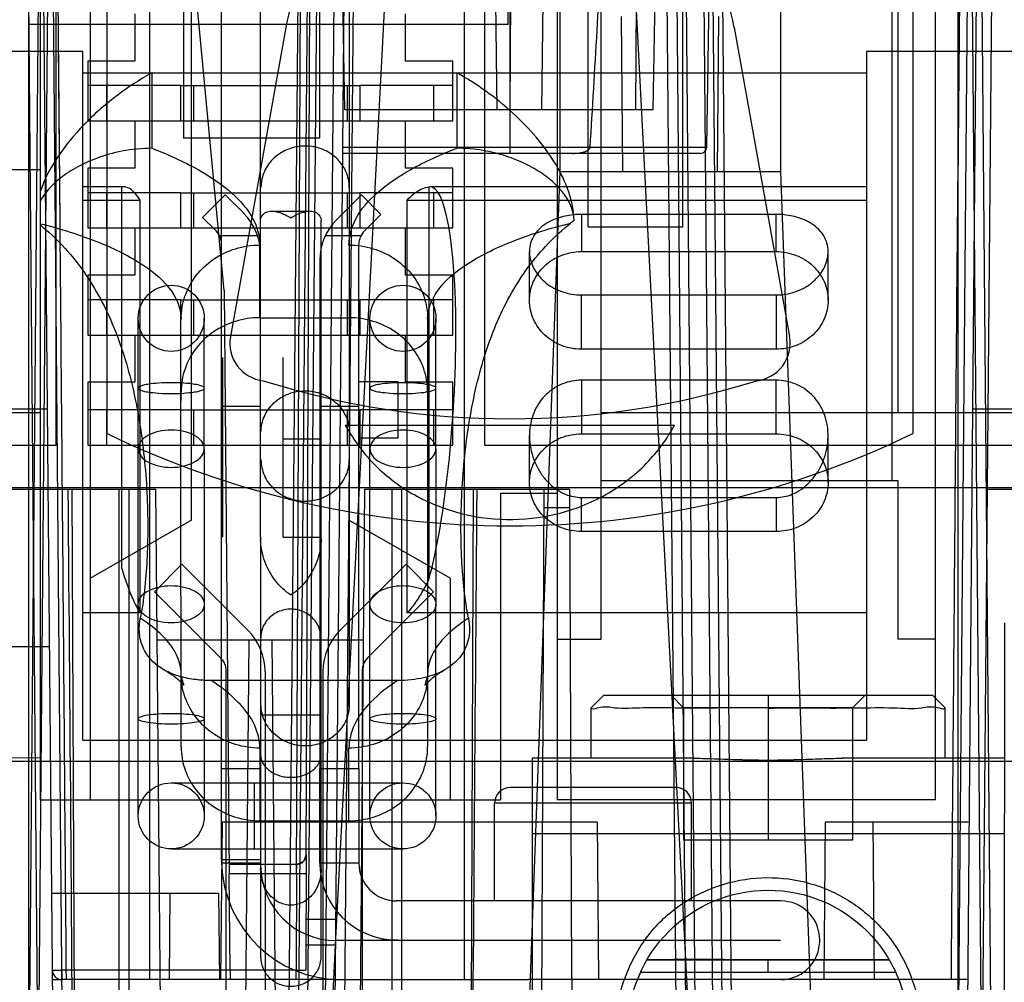
# Model space of a CAD drawing. Units: millimetres. Extents: x 27 to 225, y 90 to 255.
# Drawn here: x 89 to 129, y 123 to 162 of the extents above; entities that cross this region are included whole.
import ezdxf

# ---------------------------------------------------------------- set-up
doc = ezdxf.new("R2010")
doc.units = ezdxf.units.MM
doc.header["$LTSCALE"] = 22.631653
doc.layers.get('0').update_dxf_attribs({"linetype": 'CONTINUOUS'})

msp = doc.modelspace()

# ---------------------------------------------------------------- linework, layer by layer
at = {"color": 7, "linetype": 'CONTINUOUS'}
for p, q in [((89.266, 220.153), (89.266, 97.979)), ((126.757, 220.153), (126.757, 95.871)), ((124.102, 191.056), (124.097, 143.228)), ((90.384, 144.65), (90.384, 189.354)), ((107.656, 189.354), (107.656, 144.65)), ((90.821, 99.705), (90.051, 187.948)), ((127.352, 187.952), (126.582, 99.705)), ((92.433, 145.121), (92.433, 186.192)), ((124.945, 186.192), (124.945, 145.121)), ((95.845, 141.628), (95.845, 179.095)), ((102.195, 179.095), (102.208, 134.199)), ((100.606, 173.619), (99.938, 97.165)), ((100.422, 108.879), (100.987, 173.619)), ((116.416, 173.619), (116.981, 108.879)), ((117.464, 97.165), (116.797, 173.619)), ((90.44, 99.705), (89.795, 173.568)), ((127.368, 146.088), (127.608, 173.568)), ((100.202, 171.079), (99.579, 99.705)), ((100.084, 127.369), (100.275, 171.079)), ((111.847, 153.464), (111.847, 170.939)), ((115.657, 153.464), (115.657, 170.939)), ((117.823, 99.705), (117.2, 171.079)), ((89.728, 170.774), (89.096, 98.435)), ((95.515, 170.458), (95.515, 157.029)), ((101.001, 170.458), (101.001, 157.029)), ((127.654, 170.774), (128.286, 98.435)), ((108.621, 161.618), (108.621, 170.178)), ((97.156, 150.898), (95.366, 169.911)), ((89.728, 111.389), (89.23, 168.387)), ((90.088, 168.387), (89.477, 98.435)), ((89.736, 168.247), (89.736, 130.35)), ((90.399, 168.387), (90.528, 153.659)), ((91.768, 130.35), (91.768, 168.247)), ((94.147, 168.387), (94.147, 123.098)), ((101.031, 97.165), (101.653, 168.387)), ((102.034, 168.387), (101.412, 97.165)), ((103.939, 168.387), (101.639, 124.499)), ((102.415, 168.387), (101.793, 97.165)), ((106.847, 168.387), (106.847, 123.098)), ((108.701, 156.423), (108.701, 168.387)), ((110.59, 168.247), (110.59, 136.827)), ((110.708, 155.687), (110.708, 168.387)), ((112.368, 136.827), (112.368, 168.247)), ((115.928, 121.193), (113.464, 168.387)), ((115.609, 97.165), (114.988, 168.387)), ((115.369, 168.387), (115.99, 97.165)), ((115.75, 168.387), (116.371, 97.165)), ((119.598, 168.387), (119.598, 155.687)), ((124.331, 168.247), (124.331, 145.971)), ((125.855, 145.971), (125.855, 168.247)), ((126.877, 168.387), (126.748, 153.659)), ((127.905, 98.435), (127.294, 168.387)), ((127.778, 123.175), (128.173, 168.387)), ((100.468, 128.126), (100.641, 167.625)), ((102.021, 158.176), (101.869, 166.876)), ((108.701, 158.176), (108.742, 166.876)), ((114.472, 158.176), (114.624, 166.876)), ((97.055, 148.435), (97.055, 166.685)), ((98.63, 148.435), (98.63, 166.685)), ((116.625, 156.673), (116.789, 166.075)), ((108.112, 162.545), (108.154, 158.176)), ((110.015, 162.545), (109.96, 158.176)), ((113.776, 162.545), (113.755, 158.176)), ((93.559, 162.049), (93.559, 160.144)), ((104.481, 160.144), (104.481, 162.049)), ((113.244, 155.687), (113.19, 161.938)), ((117.061, 155.687), (117.116, 161.938)), ((90.054, 161.618), (89.266, 161.618)), ((106.462, 161.618), (90.054, 161.618)), ((99.644, 161.497), (97.41, 149.037)), ((108.621, 161.618), (106.462, 161.618)), ((117.733, 161.497), (119.968, 149.037)), ((91.455, 160.532), (87.403, 160.532)), ((91.455, 132.757), (91.455, 160.532)), ((129.021, 160.532), (123.069, 160.532)), ((123.069, 160.532), (123.069, 132.757)), ((91.654, 160.144), (91.654, 157.731)), ((93.559, 160.144), (91.654, 160.144)), ((106.386, 160.144), (104.481, 160.144)), ((106.386, 157.731), (106.386, 160.144)), ((91.455, 159.668), (123.069, 159.668)), ((94.249, 156.627), (94.249, 159.668)), ((106.542, 159.668), (106.542, 156.627)), ((95.413, 159.154), (91.654, 159.154)), ((92.416, 159.154), (92.416, 157.731)), ((95.413, 157.731), (95.413, 159.154)), ((95.413, 159.154), (102.627, 159.154)), ((95.921, 159.154), (95.921, 157.731)), ((102.119, 159.154), (102.119, 157.731)), ((102.627, 159.154), (102.627, 157.731)), ((106.386, 159.154), (102.627, 159.154)), ((105.624, 157.731), (105.624, 159.154)), ((114.472, 158.176), (102.021, 158.176)), ((91.654, 157.731), (95.413, 157.731)), ((93.559, 157.731), (93.559, 155.826)), ((95.413, 157.731), (102.627, 157.731)), ((102.627, 157.731), (106.386, 157.731)), ((104.481, 155.826), (104.481, 157.731)), ((101.001, 157.029), (95.515, 157.029)), ((101.932, 156.673), (116.625, 156.673)), ((116.371, 156.423), (101.929, 156.423)), ((85.616, 155.766), (89.744, 155.766)), ((91.654, 155.826), (91.654, 153.413)), ((93.559, 155.826), (91.654, 155.826)), ((106.386, 155.826), (104.481, 155.826)), ((106.386, 153.413), (106.386, 155.826)), ((109.014, 109.484), (110.708, 155.687)), ((110.708, 155.687), (119.598, 155.687)), ((119.598, 155.687), (121.292, 109.484)), ((93.107, 155.071), (91.455, 155.071)), ((93.03, 139.675), (93.03, 155.063)), ((105.429, 139.27), (105.429, 155.067)), ((123.069, 155.071), (105.471, 155.071)), ((91.455, 154.536), (93.771, 154.536)), ((95.413, 154.836), (91.654, 154.836)), ((92.416, 154.836), (92.416, 153.413)), ((93.771, 137.888), (93.771, 154.536)), ((95.413, 153.413), (95.413, 154.836)), ((95.413, 154.836), (102.627, 154.836)), ((95.921, 154.836), (95.921, 153.413)), ((97.204, 154.747), (96.291, 153.834)), ((97.946, 154.005), (97.204, 154.747)), ((102.694, 154.747), (101.702, 153.755)), ((102.119, 154.836), (102.119, 153.413)), ((102.627, 154.836), (102.627, 153.413)), ((106.386, 154.836), (102.627, 154.836)), ((103.482, 153.959), (102.694, 154.747)), ((104.54, 137.888), (104.54, 154.536)), ((104.54, 154.536), (123.069, 154.536)), ((105.624, 153.413), (105.624, 154.836)), ((96.832, 153.294), (96.291, 153.834)), ((99.086, 154.086), (100.613, 154.086)), ((101.069, 148.193), (101.069, 153.73)), ((103.482, 153.959), (102.816, 153.294)), ((119.429, 153.96), (111.57, 153.96)), ((111.57, 153.96), (111.57, 152.461)), ((119.429, 152.461), (119.429, 153.96)), ((91.654, 153.413), (95.413, 153.413)), ((93.559, 153.413), (93.559, 151.508)), ((95.413, 153.413), (102.627, 153.413)), ((102.627, 153.413), (106.386, 153.413)), ((104.481, 151.508), (104.481, 153.413)), ((111.847, 153.464), (115.657, 153.464)), ((98.508, 153.098), (96.973, 153.098)), ((102.675, 153.098), (101.241, 153.098)), ((98.598, 149.795), (98.598, 152.725)), ((102.593, 147.228), (102.593, 152.755)), ((109.475, 150.492), (109.475, 152.454)), ((111.57, 152.461), (119.429, 152.461)), ((121.524, 150.492), (121.524, 152.454)), ((101.018, 152.102), (101.018, 131.607)), ((91.654, 151.508), (91.654, 149.095)), ((93.559, 151.508), (91.654, 151.508)), ((106.386, 151.508), (104.481, 151.508)), ((106.386, 149.095), (106.386, 151.508)), ((97.156, 150.898), (97.361, 127.369)), ((111.57, 150.713), (119.429, 150.713)), ((111.57, 148.523), (111.57, 150.713)), ((119.429, 150.713), (119.429, 148.523)), ((95.413, 150.518), (91.654, 150.518)), ((92.416, 150.518), (92.416, 149.095)), ((95.413, 149.095), (95.413, 150.518)), ((95.413, 150.518), (102.627, 150.518)), ((95.921, 150.518), (95.921, 149.095)), ((102.119, 150.518), (102.119, 149.095)), ((102.627, 150.518), (102.627, 149.095)), ((106.386, 150.518), (102.627, 150.518)), ((105.624, 149.095), (105.624, 150.518)), ((93.69, 144.509), (93.69, 149.768)), ((96.357, 144.509), (96.357, 149.768)), ((98.598, 149.795), (102.192, 149.795)), ((103.037, 144.509), (103.037, 149.768)), ((105.704, 144.509), (105.704, 149.768)), ((105.367, 149.741), (105.367, 132.49)), ((91.654, 149.095), (95.413, 149.095)), ((93.559, 149.095), (93.559, 147.19)), ((95.413, 146.073), (95.413, 149.095)), ((95.413, 149.095), (102.627, 149.095)), ((102.627, 149.095), (106.386, 149.095)), ((104.481, 147.19), (104.481, 149.095)), ((97.055, 143.99), (97.055, 148.435)), ((97.106, 140.944), (97.106, 148.193)), ((98.63, 140.945), (98.63, 148.435)), ((99.545, 144.232), (99.545, 148.193)), ((101.069, 144.231), (101.069, 148.193)), ((119.429, 148.523), (111.57, 148.523)), ((91.654, 147.19), (91.654, 144.65)), ((93.559, 147.19), (91.654, 147.19)), ((102.593, 147.228), (104.167, 147.228)), ((102.593, 144.942), (102.593, 147.228)), ((104.167, 147.228), (104.167, 144.942)), ((106.386, 147.19), (104.481, 147.19)), ((106.386, 144.65), (106.386, 147.19)), ((119.429, 147.272), (111.57, 147.272)), ((111.57, 147.272), (111.57, 145.11)), ((119.429, 145.11), (119.429, 147.272)), ((95.413, 146.073), (95.423, 146.811)), ((98.63, 146.212), (97.055, 146.212)), ((102.593, 146.212), (101.018, 146.212)), ((85.952, 145.971), (89.736, 145.971)), ((90.035, 146.103), (87.388, 146.103)), ((95.413, 146.073), (91.654, 146.073)), ((92.416, 146.073), (92.416, 144.65)), ((95.413, 144.65), (95.413, 146.073)), ((95.413, 146.073), (102.627, 146.073)), ((95.921, 146.073), (95.921, 144.65)), ((102.119, 146.073), (102.119, 144.65)), ((106.386, 146.073), (102.627, 146.073)), ((102.627, 146.073), (102.627, 144.65)), ((105.624, 144.65), (105.624, 146.073)), ((112.368, 145.971), (124.331, 145.971)), ((124.331, 145.971), (125.855, 145.971)), ((125.855, 145.971), (129.64, 145.971)), ((125.855, 130.35), (125.855, 145.971)), ((127.284, 136.535), (127.368, 146.088)), ((130.014, 146.103), (127.368, 146.103)), ((102.046, 145.466), (115.33, 145.466)), ((109.475, 143.141), (109.475, 145.037)), ((111.57, 145.11), (119.429, 145.11)), ((121.524, 143.141), (121.524, 145.037)), ((67.752, 144.65), (90.384, 144.65)), ((91.654, 144.65), (95.413, 144.65)), ((95.423, 132.49), (95.413, 144.65)), ((95.413, 144.65), (102.627, 144.65)), ((99.545, 144.907), (101.069, 144.907)), ((104.167, 144.942), (102.593, 144.942)), ((102.593, 137.575), (102.593, 144.942)), ((102.627, 144.65), (106.386, 144.65)), ((107.656, 144.65), (130.287, 144.65)), ((93.69, 138.239), (93.69, 144.509)), ((96.357, 144.509), (96.357, 138.239)), ((99.545, 140.944), (99.545, 144.232)), ((101.069, 124.007), (101.069, 144.231)), ((103.037, 138.239), (103.037, 144.509)), ((105.704, 144.509), (105.704, 138.239)), ((97.055, 131.607), (97.055, 143.99)), ((112.368, 143.228), (124.331, 143.228)), ((124.331, 143.228), (124.331, 136.827)), ((50.087, 142.948), (150.493, 142.948)), ((87.462, 142.885), (94.409, 142.885)), ((91.01, 142.885), (91.148, 111.389)), ((92.928, 111.389), (92.928, 142.885)), ((93.309, 142.885), (93.309, 111.768)), ((94.796, 98.435), (94.409, 142.885)), ((102.826, 142.885), (102.439, 98.435)), ((102.826, 142.885), (111.104, 142.885)), ((103.926, 142.885), (103.926, 111.77)), ((104.307, 142.885), (104.307, 111.767)), ((107.211, 142.885), (107.073, 111.389)), ((108.304, 142.72), (110.59, 142.72)), ((108.304, 142.72), (108.304, 130.35)), ((110.058, 142.885), (109.921, 111.389)), ((111.19, 123.175), (111.104, 142.885)), ((127.95, 142.885), (134.896, 142.885)), ((111.57, 142.546), (119.429, 142.546)), ((111.57, 141.172), (111.57, 142.546)), ((119.429, 142.546), (119.429, 141.172)), ((111.107, 142.13), (110.055, 142.13)), ((95.845, 141.628), (91.768, 139.291)), ((106.272, 139.291), (102.195, 141.628)), ((119.429, 141.172), (111.57, 141.172)), ((98.63, 140.945), (98.63, 131.607)), ((99.545, 140.944), (101.069, 140.944)), ((94.344, 138.736), (95.458, 139.85)), ((95.458, 139.85), (98.124, 137.184)), ((104.495, 139.85), (101.829, 137.184)), ((105.608, 138.736), (104.495, 139.85)), ((106.272, 139.291), (106.272, 130.35)), ((94.344, 138.736), (97.01, 136.07)), ((105.608, 138.736), (102.943, 136.07)), ((93.69, 129.702), (93.69, 138.239)), ((96.357, 138.239), (96.357, 129.702)), ((103.037, 129.702), (103.037, 138.239)), ((105.704, 129.702), (105.704, 138.239)), ((93.771, 137.888), (91.455, 137.888)), ((123.069, 137.888), (104.54, 137.888)), ((102.593, 135.291), (102.593, 137.575)), ((128.636, 137.488), (128.628, 112.722)), ((102.773, 136.789), (94.462, 136.789)), ((98.15, 136.789), (97.816, 98.435)), ((99.085, 136.789), (99.419, 98.435)), ((110.59, 136.827), (112.368, 136.827)), ((110.59, 136.827), (110.59, 130.35)), ((125.855, 136.827), (124.331, 136.827)), ((87.305, 136.535), (90.118, 136.535)), ((126.963, 99.705), (127.284, 136.535)), ((97.233, 135.532), (97.233, 121.183)), ((98.808, 135.532), (98.808, 121.183)), ((101.145, 135.532), (101.145, 122.047)), ((102.72, 135.532), (102.72, 122.047)), ((104.155, 135.161), (96.635, 135.161)), ((102.593, 131.607), (102.593, 135.291)), ((112.476, 134.566), (111.966, 134.056)), ((112.474, 134.566), (125.732, 134.566)), ((115.186, 134.566), (115.694, 134.058)), ((119.103, 134.566), (119.103, 128.724)), ((122.513, 134.058), (123.021, 134.566)), ((126.241, 134.058), (125.732, 134.566)), ((111.966, 132.026), (111.966, 134.055)), ((122.513, 134.058), (115.694, 134.058)), ((115.694, 134.058), (115.694, 128.724)), ((122.513, 134.058), (122.513, 128.724)), ((126.241, 132.026), (126.241, 134.058)), ((98.63, 133.774), (101.069, 133.774)), ((91.455, 132.757), (123.069, 132.757)), ((98.598, 132.437), (98.598, 129.507)), ((102.192, 129.507), (102.192, 132.437)), ((167.49, 131.893), (49.888, 131.893)), ((89.744, 132.038), (82.187, 132.026)), ((116.116, 132.026), (109.578, 132.026)), ((109.578, 132.026), (109.578, 118.31)), ((128.628, 132.026), (122.091, 132.026)), ((97.055, 131.607), (98.63, 131.607)), ((97.055, 127.924), (97.055, 131.607)), ((98.63, 131.607), (98.63, 127.797)), ((101.018, 131.607), (102.593, 131.607)), ((101.018, 127.797), (101.018, 131.607)), ((102.593, 131.607), (102.593, 127.797)), ((95.023, 131.036), (104.371, 131.036)), ((98.389, 128.369), (98.389, 131.036)), ((110.436, 130.845), (108.699, 130.845)), ((113.647, 130.845), (110.436, 130.845)), ((115.384, 130.845), (113.647, 130.845)), ((89.736, 130.35), (91.768, 130.35)), ((91.768, 130.35), (108.304, 130.35)), ((125.855, 130.35), (110.59, 130.35)), ((116.017, 130.21), (108.066, 130.21)), ((108.066, 126.273), (108.066, 130.21)), ((116.017, 126.273), (116.017, 130.21)), ((98.598, 129.507), (102.192, 129.507)), ((97.073, 129.448), (97.017, 123.098)), ((112.202, 129.448), (97.073, 129.448)), ((112.202, 129.448), (112.257, 123.098)), ((121.406, 129.448), (121.351, 123.098)), ((127.223, 129.448), (121.406, 129.448)), ((123.327, 129.448), (123.383, 123.098)), ((128.628, 128.978), (109.578, 128.978)), ((122.513, 128.724), (115.694, 128.724)), ((95.023, 128.369), (104.371, 128.369)), ((98.63, 127.924), (97.055, 127.924)), ((100.468, 128.126), (100.448, 123.478)), ((98.63, 127.797), (97.057, 127.797)), ((100.087, 127.747), (97.358, 127.747)), ((97.358, 127.747), (97.361, 127.369)), ((98.63, 127.797), (98.63, 124.007)), ((100.084, 127.369), (100.087, 127.747)), ((102.593, 127.797), (101.018, 127.797)), ((100.084, 127.369), (97.361, 127.369)), ((97.395, 123.476), (97.361, 127.369)), ((100.084, 127.369), (100.067, 123.476)), ((96.936, 126.578), (90.205, 126.578)), ((94.965, 126.578), (94.935, 123.098)), ((96.936, 126.578), (96.967, 123.098)), ((108.066, 126.273), (104.117, 126.273)), ((116.017, 126.273), (108.066, 126.273)), ((119.611, 126.273), (116.017, 126.273)), ((101.692, 125.522), (100.457, 125.522)), ((100.452, 124.499), (101.639, 124.499)), ((101.639, 124.499), (101.565, 123.099)), ((104.117, 124.678), (101.678, 124.678)), ((119.598, 124.678), (104.117, 124.678)), ((114.22, 123.898), (119.103, 123.899)), ((119.102, 123.39), (119.103, 123.894)), ((100.067, 123.476), (90.613, 123.476)), ((90.613, 123.476), (90.613, 123.098)), ((97.395, 123.476), (97.398, 123.098)), ((100.067, 123.098), (100.067, 123.476)), ((111.19, 123.175), (111.235, 112.913)), ((124.251, 123.39), (113.957, 123.39)), ((127.688, 112.913), (127.778, 123.175)), ((90.236, 123.098), (90.613, 123.098)), ((101.572, 123.098), (90.613, 123.098)), ((101.565, 123.099), (101.466, 121.193)), ((101.572, 123.098), (109.438, 123.098)), ((114.645, 123.098), (109.438, 123.098)), ((127.167, 123.098), (114.645, 123.098))]:
    msp.add_line(p, q, dxfattribs=at)
msp.add_lwpolyline([(100.468, 128.125), (100.355, 127.857), (100.087, 127.747)], dxfattribs=at)
for centre, radius in [((95.023, 149.768), 1.333), ((104.371, 149.768), 1.333), ((95.023, 129.702), 1.333), ((104.371, 129.702), 1.333), ((119.103, 121.054), 5.652)]:
    msp.add_circle(centre, radius, dxfattribs=at)
for centre, radius, start, end in [((105.895, 160.376), 6.35, 90, 169.8315), ((111.483, 160.376), 6.35, 10.1685, 90), ((-977.657, 224.56), 1091.692, 356.434713, 356.929028), ((116.371, 156.677), 0.254, 270, 359), ((96.293, 152.352), 2.337, 0, 45), ((103.355, 152.102), 2.337, 135, 180), ((127.667, 132.89), 26.505, 128.1956, 128.5818), ((96.293, 152.755), 0.762, 0, 45), ((103.355, 152.755), 0.762, 135, 180), ((98.91, 148.768), 1.524, 169.8315, 263.3128), ((118.468, 148.768), 1.524, 276.6872, 10.1685), ((108.689, 178.791), 33.071, 252.4784, 287.5216), ((108.689, 178.791), 37.389, 244.2285, 295.7715), ((96.471, 135.532), 2.337, 359.9995, 45.0005), ((103.482, 135.532), 2.337, 134.9995, 180.0005), ((103.482, 135.532), 0.762, 134.9992, 180.0008), ((108.701, 130.21), 0.635, 90, 180), ((115.382, 130.21), 0.635, 0, 90), ((101.881, 127.924), 4.826, 180, 181.508), ((100.087, 128.128), 0.381, 270, 359.7513), ((101.881, 127.924), 4.826, 181.508, 270), ((101.678, 127.721), 3.048, 180, 270), ((104.117, 127.797), 3.099, 180, 270), ((104.117, 127.797), 1.524, 180, 270), ((119.611, 124.699), 1.575, 0, 90), ((90.613, 123.479), 0.381, 180.5, 270)]:
    msp.add_arc(centre, radius, start, end, dxfattribs=at)
for centre, major_axis, ratio, start_param, end_param in [((104.933, 146.212), (0.553, 8.858), 0.16623, -2.461016, 0.03832), ((89.306, -91.374), (0, 312.395), 0.007558, -0.864447, -0.722913), ((108.915, -91.374), (0, 312.395), 0.007558, 0.722913, 0.862857)]:
    msp.add_ellipse(centre, major_axis=major_axis, ratio=ratio, start_param=start_param, end_param=end_param, dxfattribs=at)
for points, knots in [([(90.395, 168.387), (90.442, 163.311), (90.533, 153.202), (90.66, 138.106), (90.741, 128.086), (90.78, 123.098)], [0, 0, 0, 0, 0.33625, 0.669584, 1, 1, 1, 1]), ([(126.496, 123.098), (126.535, 128.086), (126.615, 138.106), (126.743, 153.202), (126.833, 163.311), (126.881, 168.387)], [0, 0, 0, 0, 0.330416, 0.66375, 1, 1, 1, 1]), ([(94.249, 159.668), (93.739, 159.392), (92.767, 158.754), (91.483, 157.618), (90.426, 156.348), (89.913, 155.394), (89.744, 154.906)], [0, 0, 0, 0, 0.260685, 0.519557, 0.767905, 1, 1, 1, 1]), ([(111.277, 153.72), (111.265, 154.106), (111.102, 154.904), (110.551, 156.028), (109.767, 157.094), (108.812, 158.076), (107.733, 158.951), (106.948, 159.448), (106.542, 159.668)], [0, 0, 0, 0, 0.146802, 0.304541, 0.472892, 0.647906, 0.82427, 1, 1, 1, 1]), ([(94.249, 156.627), (93.842, 156.626), (93.08, 156.552), (92.04, 156.261), (91.177, 155.865), (90.482, 155.397), (90.015, 154.933), (89.807, 154.621), (89.744, 154.505)], [0, 0, 0, 0, 0.235103, 0.441148, 0.622383, 0.782988, 0.923989, 1, 1, 1, 1]), ([(94.249, 156.627), (94.885, 156.384), (96.02, 155.877), (97.427, 154.939), (98.355, 153.904), (98.598, 153.091), (98.598, 152.725)], [0, 0, 0, 0, 0.332692, 0.604953, 0.821057, 1, 1, 1, 1]), ([(102.208, 155.045), (102.208, 155.265), (102.112, 155.71), (101.712, 156.264), (101.124, 156.632), (100.433, 156.762), (99.741, 156.637), (99.147, 156.271), (98.741, 155.715), (98.645, 155.266), (98.645, 155.045)], [0, 0, 0, 0, 0.122061, 0.244983, 0.370298, 0.498733, 0.627093, 0.753096, 0.877296, 1, 1, 1, 1]), ([(102.192, 152.725), (102.192, 153.091), (102.436, 153.904), (103.364, 154.939), (104.771, 155.877), (105.906, 156.384), (106.542, 156.627)], [0, 0, 0, 0, 0.178943, 0.395047, 0.667308, 1, 1, 1, 1]), ([(111.277, 153.72), (111.27, 153.887), (111.198, 154.231), (110.936, 154.728), (110.525, 155.2), (109.978, 155.634), (109.304, 156.019), (108.503, 156.34), (107.569, 156.569), (106.896, 156.627), (106.542, 156.627)], [0, 0, 0, 0, 0.082443, 0.174088, 0.277162, 0.393343, 0.521164, 0.663716, 0.823455, 1, 1, 1, 1]), ([(111.227, 156.423), (111.262, 156.423), (111.33, 156.425), (111.428, 156.432), (111.517, 156.443), (111.598, 156.458), (111.671, 156.477), (111.737, 156.499), (111.795, 156.525), (111.844, 156.555), (111.884, 156.589), (111.912, 156.629), (111.921, 156.658), (111.922, 156.672)], [0, 0, 0, 0, 0.135543, 0.260093, 0.374482, 0.479443, 0.575696, 0.663842, 0.74433, 0.817942, 0.884434, 0.946103, 1, 1, 1, 1]), ([(93.771, 154.536), (93.697, 154.652), (93.554, 154.844), (93.301, 155.05), (93.108, 155.079), (93.03, 155.063)], [0, 0, 0, 0, 0.429637, 0.74796, 1, 1, 1, 1]), ([(104.54, 154.536), (104.633, 154.636), (104.817, 154.81), (105.117, 154.997), (105.329, 155.058), (105.429, 155.067)], [0, 0, 0, 0, 0.386471, 0.714613, 1, 1, 1, 1]), ([(98.63, 153.73), (98.63, 153.842), (98.802, 154.104), (99.329, 154.096), (99.664, 153.94), (99.849, 153.818)], [0, 0, 0, 0, 0.233301, 0.537719, 1, 1, 1, 1]), ([(99.849, 153.818), (100.036, 153.941), (100.371, 154.097), (100.897, 154.103), (101.069, 153.842), (101.069, 153.73)], [0, 0, 0, 0, 0.464931, 0.766062, 1, 1, 1, 1]), ([(111.57, 153.96), (111.461, 153.96), (111.241, 153.949), (110.911, 153.898), (110.582, 153.806), (110.265, 153.669), (109.975, 153.48), (109.734, 153.238), (109.564, 152.954), (109.475, 152.642), (109.469, 152.322), (109.54, 152.005), (109.681, 151.704), (109.885, 151.427), (110.146, 151.183), (110.456, 150.98), (110.804, 150.829), (111.18, 150.735), (111.44, 150.713), (111.57, 150.713)], [0, 0, 0, 0, 0.055688, 0.11258, 0.170582, 0.22959, 0.288872, 0.346585, 0.402457, 0.456559, 0.510313, 0.564786, 0.62098, 0.679252, 0.739931, 0.802749, 0.867431, 0.933321, 1, 1, 1, 1]), ([(119.429, 150.713), (119.559, 150.713), (119.819, 150.735), (120.194, 150.829), (120.543, 150.98), (120.852, 151.183), (121.113, 151.426), (121.318, 151.704), (121.459, 152.004), (121.53, 152.321), (121.524, 152.641), (121.435, 152.953), (121.265, 153.237), (121.025, 153.479), (120.735, 153.668), (120.418, 153.806), (120.089, 153.897), (119.758, 153.949), (119.537, 153.96), (119.429, 153.96)], [0, 0, 0, 0, 0.066681, 0.132571, 0.197277, 0.260054, 0.32074, 0.378934, 0.435131, 0.48951, 0.543302, 0.597449, 0.653308, 0.71095, 0.77017, 0.829092, 0.887181, 0.944305, 1, 1, 1, 1]), ([(89.744, 153.587), (90.551, 153.383), (91.999, 152.94), (93.819, 152.046), (95.058, 151.027), (95.423, 150.131), (95.423, 149.741)], [0, 0, 0, 0, 0.34573, 0.6259, 0.838028, 1, 1, 1, 1]), ([(89.744, 153.536), (90.372, 153.022), (91.519, 151.797), (92.752, 149.529), (93.544, 146.943), (93.98, 144.169), (94.077, 142.27), (94.077, 141.315)], [0, 0, 0, 0, 0.182104, 0.371403, 0.574299, 0.785799, 1, 1, 1, 1]), ([(105.367, 149.741), (105.367, 150.135), (105.74, 151.04), (106.999, 152.065), (108.848, 152.963), (110.317, 153.406), (111.137, 153.609)], [0, 0, 0, 0, 0.161418, 0.373469, 0.653926, 1, 1, 1, 1]), ([(106.713, 141.315), (106.713, 141.794), (106.739, 142.762), (106.852, 144.213), (107.044, 145.654), (107.323, 147.057), (107.693, 148.395), (108.162, 149.649), (108.734, 150.806), (109.416, 151.859), (110.212, 152.803), (110.818, 153.354), (111.137, 153.609)], [0, 0, 0, 0, 0.106541, 0.214871, 0.323193, 0.429403, 0.532373, 0.631338, 0.726393, 0.818546, 0.909218, 1, 1, 1, 1]), ([(95.423, 149.741), (95.423, 150.053), (95.53, 150.685), (95.993, 151.531), (96.709, 152.2), (97.606, 152.627), (98.268, 152.725), (98.598, 152.725)], [0, 0, 0, 0, 0.194049, 0.390411, 0.590459, 0.794127, 1, 1, 1, 1]), ([(102.192, 152.725), (102.523, 152.725), (103.185, 152.627), (104.082, 152.2), (104.798, 151.531), (105.26, 150.685), (105.367, 150.053), (105.367, 149.741)], [0, 0, 0, 0, 0.205873, 0.409541, 0.609589, 0.805951, 1, 1, 1, 1]), ([(111.57, 148.523), (111.297, 148.523), (110.752, 148.624), (110.059, 149.057), (109.589, 149.708), (109.42, 150.484), (109.583, 151.263), (110.05, 151.921), (110.746, 152.359), (111.295, 152.461), (111.57, 152.461)], [0, 0, 0, 0, 0.129272, 0.255134, 0.377527, 0.498811, 0.619979, 0.742943, 0.870054, 1, 1, 1, 1]), ([(119.429, 152.461), (119.702, 152.461), (120.247, 152.36), (120.94, 151.928), (121.41, 151.277), (121.579, 150.501), (121.416, 149.722), (120.949, 149.064), (120.253, 148.626), (119.703, 148.523), (119.429, 148.523)], [0, 0, 0, 0, 0.129272, 0.255134, 0.377527, 0.498811, 0.619979, 0.742943, 0.870054, 1, 1, 1, 1]), ([(98.598, 149.795), (98.266, 149.795), (97.604, 149.697), (96.708, 149.269), (95.993, 148.602), (95.531, 147.756), (95.423, 147.124), (95.423, 146.811)], [0, 0, 0, 0, 0.206546, 0.409878, 0.609295, 0.805337, 1, 1, 1, 1]), ([(105.367, 146.811), (105.367, 147.124), (105.26, 147.757), (104.797, 148.602), (104.082, 149.269), (103.186, 149.697), (102.524, 149.795), (102.192, 149.795)], [0, 0, 0, 0, 0.194687, 0.390741, 0.590159, 0.793479, 1, 1, 1, 1]), ([(95.023, 147.171), (94.853, 147.171), (94.542, 147.163), (94.114, 147.117), (93.863, 147.069), (93.69, 146.997), (93.69, 146.953)], [0, 0, 0, 0, 0.371396, 0.687955, 0.904425, 1, 1, 1, 1]), ([(96.357, 146.953), (96.357, 146.997), (96.184, 147.069), (95.933, 147.117), (95.505, 147.163), (95.194, 147.171), (95.023, 147.171)], [0, 0, 0, 0, 0.095575, 0.312045, 0.628604, 1, 1, 1, 1]), ([(104.371, 147.171), (104.2, 147.171), (103.889, 147.163), (103.461, 147.117), (103.21, 147.069), (103.037, 146.997), (103.037, 146.953)], [0, 0, 0, 0, 0.371396, 0.687955, 0.904425, 1, 1, 1, 1]), ([(105.704, 146.953), (105.704, 146.997), (105.531, 147.069), (105.28, 147.117), (104.852, 147.163), (104.541, 147.171), (104.371, 147.171)], [0, 0, 0, 0, 0.095575, 0.312045, 0.628604, 1, 1, 1, 1]), ([(111.57, 147.272), (111.44, 147.272), (111.179, 147.247), (110.802, 147.137), (110.453, 146.956), (110.142, 146.71), (109.88, 146.405), (109.676, 146.049), (109.536, 145.648), (109.467, 145.212), (109.477, 144.751), (109.568, 144.283), (109.74, 143.833), (109.982, 143.427), (110.273, 143.092), (110.592, 142.838), (110.919, 142.666), (111.246, 142.568), (111.464, 142.546), (111.57, 142.546)], [0, 0, 0, 0, 0.055855, 0.111597, 0.167462, 0.223634, 0.280544, 0.338679, 0.398859, 0.461484, 0.527147, 0.595356, 0.664997, 0.732908, 0.796853, 0.85454, 0.906564, 0.95462, 1, 1, 1, 1]), ([(119.429, 142.546), (119.534, 142.546), (119.752, 142.568), (120.078, 142.665), (120.405, 142.837), (120.724, 143.09), (121.016, 143.426), (121.259, 143.831), (121.431, 144.282), (121.522, 144.75), (121.531, 145.21), (121.463, 145.647), (121.323, 146.048), (121.119, 146.405), (120.857, 146.71), (120.546, 146.956), (120.196, 147.137), (119.82, 147.247), (119.559, 147.272), (119.429, 147.272)], [0, 0, 0, 0, 0.045329, 0.093097, 0.145025, 0.202792, 0.266793, 0.334875, 0.404449, 0.472635, 0.538224, 0.601028, 0.661165, 0.719434, 0.776337, 0.832564, 0.888408, 0.944148, 1, 1, 1, 1]), ([(93.69, 146.953), (93.69, 146.909), (93.863, 146.837), (94.114, 146.789), (94.542, 146.743), (94.853, 146.735), (95.023, 146.735)], [0, 0, 0, 0, 0.095575, 0.312045, 0.628604, 1, 1, 1, 1]), ([(95.023, 146.735), (95.194, 146.735), (95.505, 146.743), (95.933, 146.789), (96.184, 146.837), (96.357, 146.909), (96.357, 146.953)], [0, 0, 0, 0, 0.371396, 0.687955, 0.904425, 1, 1, 1, 1]), ([(98.645, 145.172), (98.645, 145.391), (98.74, 145.837), (99.14, 146.391), (99.728, 146.759), (100.419, 146.889), (101.112, 146.764), (101.706, 146.398), (102.111, 145.842), (102.208, 145.393), (102.208, 145.172)], [0, 0, 0, 0, 0.122061, 0.244983, 0.370298, 0.498733, 0.627093, 0.753096, 0.877296, 1, 1, 1, 1]), ([(103.037, 146.953), (103.037, 146.909), (103.21, 146.837), (103.461, 146.789), (103.889, 146.743), (104.2, 146.735), (104.371, 146.735)], [0, 0, 0, 0, 0.095575, 0.312045, 0.628604, 1, 1, 1, 1]), ([(104.371, 146.735), (104.541, 146.735), (104.852, 146.743), (105.28, 146.789), (105.531, 146.837), (105.704, 146.909), (105.704, 146.953)], [0, 0, 0, 0, 0.371396, 0.687955, 0.904425, 1, 1, 1, 1]), ([(102.046, 145.466), (102.327, 144.94), (103.071, 143.911), (104.606, 142.679), (106.492, 141.868), (108.551, 141.567), (110.633, 141.799), (112.595, 142.571), (114.231, 143.821), (115.03, 144.905), (115.33, 145.466)], [0, 0, 0, 0, 0.11164, 0.234351, 0.364079, 0.491202, 0.61961, 0.751937, 0.88092, 1, 1, 1, 1]), ([(95.023, 145.26), (94.852, 145.26), (94.526, 145.225), (94.096, 145.073), (93.783, 144.838), (93.69, 144.611), (93.69, 144.509)], [0, 0, 0, 0, 0.309693, 0.588436, 0.816343, 1, 1, 1, 1]), ([(96.357, 144.509), (96.357, 144.611), (96.264, 144.838), (95.951, 145.073), (95.521, 145.225), (95.195, 145.26), (95.023, 145.26)], [0, 0, 0, 0, 0.183657, 0.411564, 0.690307, 1, 1, 1, 1]), ([(104.371, 145.26), (104.199, 145.26), (103.873, 145.225), (103.444, 145.073), (103.13, 144.838), (103.037, 144.611), (103.037, 144.509)], [0, 0, 0, 0, 0.309693, 0.588436, 0.816343, 1, 1, 1, 1]), ([(105.704, 144.509), (105.704, 144.611), (105.611, 144.838), (105.298, 145.073), (104.869, 145.225), (104.542, 145.26), (104.371, 145.26)], [0, 0, 0, 0, 0.183657, 0.411564, 0.690307, 1, 1, 1, 1]), ([(111.57, 141.172), (111.297, 141.172), (110.752, 141.273), (110.059, 141.706), (109.589, 142.357), (109.42, 143.133), (109.583, 143.912), (110.05, 144.569), (110.746, 145.008), (111.295, 145.11), (111.57, 145.11)], [0, 0, 0, 0, 0.129272, 0.255134, 0.377527, 0.498811, 0.619979, 0.742943, 0.870054, 1, 1, 1, 1]), ([(119.429, 145.11), (119.702, 145.11), (120.247, 145.009), (120.94, 144.576), (121.41, 143.925), (121.579, 143.149), (121.416, 142.37), (120.949, 141.713), (120.253, 141.274), (119.703, 141.172), (119.429, 141.172)], [0, 0, 0, 0, 0.129272, 0.255134, 0.377527, 0.498811, 0.619979, 0.742943, 0.870054, 1, 1, 1, 1]), ([(93.69, 144.509), (93.69, 144.408), (93.783, 144.18), (94.096, 143.946), (94.526, 143.794), (94.852, 143.759), (95.023, 143.759)], [0, 0, 0, 0, 0.183657, 0.411564, 0.690307, 1, 1, 1, 1]), ([(95.023, 143.759), (95.195, 143.759), (95.521, 143.794), (95.951, 143.946), (96.264, 144.18), (96.357, 144.408), (96.357, 144.509)], [0, 0, 0, 0, 0.309693, 0.588436, 0.816343, 1, 1, 1, 1]), ([(103.037, 144.509), (103.037, 144.408), (103.13, 144.18), (103.444, 143.946), (103.873, 143.794), (104.199, 143.759), (104.371, 143.759)], [0, 0, 0, 0, 0.183657, 0.411564, 0.690307, 1, 1, 1, 1]), ([(104.371, 143.759), (104.542, 143.759), (104.869, 143.794), (105.298, 143.946), (105.611, 144.18), (105.704, 144.408), (105.704, 144.509)], [0, 0, 0, 0, 0.309693, 0.588436, 0.816343, 1, 1, 1, 1]), ([(98.645, 144.072), (98.645, 143.853), (98.74, 143.407), (99.14, 142.853), (99.728, 142.486), (100.419, 142.355), (101.112, 142.481), (101.706, 142.846), (102.111, 143.402), (102.208, 143.852), (102.208, 144.072)], [0, 0, 0, 0, 0.122061, 0.244983, 0.370298, 0.498733, 0.627093, 0.753096, 0.877296, 1, 1, 1, 1]), ([(94.077, 141.315), (94.077, 140.883), (94.057, 140.044), (93.962, 138.826), (93.847, 138.045), (93.776, 137.671)], [0, 0, 0, 0, 0.353837, 0.68776, 1, 1, 1, 1]), ([(107.014, 137.671), (106.942, 138.048), (106.828, 138.834), (106.733, 140.051), (106.713, 140.887), (106.713, 141.315)], [0, 0, 0, 0, 0.314805, 0.649657, 1, 1, 1, 1]), ([(99.849, 138.607), (99.613, 138.762), (99.189, 139.173), (98.752, 139.956), (98.63, 140.564), (98.63, 140.874)], [0, 0, 0, 0, 0.318972, 0.651211, 1, 1, 1, 1]), ([(101.069, 140.874), (101.069, 140.565), (100.947, 139.955), (100.509, 139.172), (100.084, 138.761), (99.849, 138.607)], [0, 0, 0, 0, 0.347817, 0.683375, 1, 1, 1, 1]), ([(93.03, 139.675), (93.102, 139.432), (93.249, 138.985), (93.492, 138.386), (93.675, 138.037), (93.771, 137.888)], [0, 0, 0, 0, 0.3922, 0.726591, 1, 1, 1, 1]), ([(105.429, 139.27), (105.339, 139.084), (105.157, 138.738), (104.862, 138.274), (104.649, 138.005), (104.54, 137.888)], [0, 0, 0, 0, 0.376996, 0.710477, 1, 1, 1, 1]), ([(93.69, 138.239), (93.69, 138.341), (93.783, 138.569), (94.096, 138.802), (94.523, 138.954), (95.018, 139.007), (95.515, 138.956), (95.946, 138.805), (96.262, 138.571), (96.357, 138.342), (96.357, 138.239)], [0, 0, 0, 0, 0.092376, 0.205841, 0.343824, 0.49845, 0.653123, 0.792203, 0.907103, 1, 1, 1, 1]), ([(103.037, 138.239), (103.037, 138.341), (103.13, 138.569), (103.443, 138.802), (103.87, 138.954), (104.365, 139.007), (104.863, 138.956), (105.293, 138.805), (105.609, 138.571), (105.704, 138.342), (105.704, 138.239)], [0, 0, 0, 0, 0.092376, 0.205841, 0.343824, 0.49845, 0.653123, 0.792203, 0.907103, 1, 1, 1, 1]), ([(96.357, 138.239), (96.354, 138.137), (96.265, 137.909), (95.951, 137.676), (95.525, 137.524), (95.029, 137.471), (94.531, 137.522), (94.102, 137.673), (93.783, 137.907), (93.693, 138.136), (93.69, 138.239)], [0, 0, 0, 0, 0.092376, 0.205841, 0.343824, 0.49845, 0.653123, 0.792203, 0.907103, 1, 1, 1, 1]), ([(105.704, 138.239), (105.701, 138.137), (105.613, 137.909), (105.298, 137.676), (104.872, 137.524), (104.376, 137.471), (103.879, 137.522), (103.449, 137.673), (103.13, 137.907), (103.04, 138.136), (103.037, 138.239)], [0, 0, 0, 0, 0.092376, 0.205841, 0.343824, 0.49845, 0.653123, 0.792203, 0.907103, 1, 1, 1, 1]), ([(101.069, 136.863), (101.069, 137.04), (100.983, 137.398), (100.631, 137.817), (100.133, 138.048), (99.579, 138.052), (99.073, 137.822), (98.716, 137.4), (98.63, 137.039), (98.63, 136.863)], [0, 0, 0, 0, 0.142677, 0.283298, 0.425554, 0.57036, 0.714492, 0.858264, 1, 1, 1, 1]), ([(93.738, 137.364), (93.74, 137.398), (93.746, 137.466), (93.758, 137.569), (93.77, 137.637), (93.776, 137.671)], [0, 0, 0, 0, 0.330312, 0.663589, 1, 1, 1, 1]), ([(95.423, 135.42), (95.423, 135.687), (95.269, 136.27), (94.662, 137.039), (94.101, 137.463), (93.776, 137.671)], [0, 0, 0, 0, 0.27642, 0.600637, 1, 1, 1, 1]), ([(107.014, 137.671), (107.043, 137.522), (107.071, 137.229), (107.022, 136.804), (106.887, 136.421), (106.675, 136.087), (106.394, 135.805), (106.052, 135.575), (105.653, 135.393), (105.201, 135.261), (104.695, 135.179), (104.34, 135.161), (104.155, 135.161)], [0, 0, 0, 0, 0.102954, 0.197981, 0.287801, 0.375516, 0.463828, 0.555762, 0.653522, 0.759499, 0.874463, 1, 1, 1, 1]), ([(107.014, 137.671), (106.69, 137.463), (106.129, 137.039), (105.521, 136.27), (105.367, 135.687), (105.367, 135.42)], [0, 0, 0, 0, 0.399363, 0.72358, 1, 1, 1, 1]), ([(94.389, 135.828), (94.248, 135.947), (93.993, 136.23), (93.76, 136.767), (93.727, 137.163), (93.738, 137.364)], [0, 0, 0, 0, 0.321608, 0.650275, 1, 1, 1, 1]), ([(97.01, 136.07), (97.057, 136.023), (97.139, 135.917), (97.216, 135.731), (97.233, 135.598), (97.233, 135.532)], [0, 0, 0, 0, 0.333311, 0.666689, 1, 1, 1, 1]), ([(96.014, 135.198), (95.798, 135.225), (95.392, 135.303), (94.839, 135.513), (94.524, 135.715), (94.389, 135.828)], [0, 0, 0, 0, 0.369156, 0.7009, 1, 1, 1, 1]), ([(94.688, 135.617), (94.936, 135.472), (95.19, 135.362), (95.63, 134.827), (95.423, 135.269), (95.423, 135.42)], [0, 0, 0, 0, 0.577249, 0.699063, 1, 1, 1, 1]), ([(105.367, 135.42), (105.367, 135.269), (105.16, 134.826), (105.601, 135.363), (105.855, 135.472), (106.102, 135.617)], [0, 0, 0, 0, 0.30101, 0.423902, 1, 1, 1, 1]), ([(98.598, 132.437), (98.268, 132.437), (97.606, 132.534), (96.709, 132.961), (95.993, 133.63), (95.53, 134.477), (95.423, 135.108), (95.423, 135.42)], [0, 0, 0, 0, 0.205873, 0.409541, 0.609589, 0.805951, 1, 1, 1, 1]), ([(96.635, 135.161), (96.564, 135.161), (96.423, 135.164), (96.215, 135.176), (96.08, 135.19), (96.014, 135.198)], [0, 0, 0, 0, 0.345302, 0.678495, 1, 1, 1, 1]), ([(98.598, 132.437), (98.598, 132.759), (98.416, 133.462), (97.693, 134.394), (97.023, 134.909), (96.635, 135.161)], [0, 0, 0, 0, 0.27752, 0.601824, 1, 1, 1, 1]), ([(105.367, 135.42), (105.367, 135.108), (105.26, 134.477), (104.798, 133.63), (104.082, 132.961), (103.185, 132.534), (102.523, 132.437), (102.192, 132.437)], [0, 0, 0, 0, 0.194049, 0.390411, 0.590459, 0.794127, 1, 1, 1, 1]), ([(104.155, 135.161), (103.768, 134.909), (103.098, 134.394), (102.375, 133.462), (102.192, 132.759), (102.192, 132.437)], [0, 0, 0, 0, 0.398176, 0.72248, 1, 1, 1, 1]), ([(102.208, 134.199), (102.208, 133.98), (102.112, 133.534), (101.712, 132.98), (101.124, 132.613), (100.433, 132.482), (99.741, 132.608), (99.147, 132.973), (98.741, 133.529), (98.645, 133.979), (98.645, 134.199)], [0, 0, 0, 0, 0.122061, 0.244983, 0.370298, 0.498733, 0.627093, 0.753096, 0.877296, 1, 1, 1, 1]), ([(119.103, 134.066), (118.492, 134.065), (117.31, 134.057), (115.616, 134.035), (114.207, 134.084), (112.995, 133.997), (112.479, 134.144), (111.966, 133.974), (111.966, 134.055)], [0, 0, 0, 0, 0.257016, 0.498239, 0.706226, 0.865879, 0.96602, 1, 1, 1, 1]), ([(119.103, 134.052), (119.722, 134.055), (120.916, 134.056), (122.617, 134.049), (124.019, 134.088), (125.217, 133.993), (125.728, 134.17), (126.241, 133.977), (126.241, 134.058)], [0, 0, 0, 0, 0.260274, 0.50322, 0.708896, 0.866403, 0.965811, 1, 1, 1, 1]), ([(93.69, 133.618), (93.69, 133.662), (93.863, 133.734), (94.114, 133.782), (94.542, 133.828), (94.853, 133.836), (95.023, 133.836)], [0, 0, 0, 0, 0.095575, 0.312045, 0.628604, 1, 1, 1, 1]), ([(95.023, 133.4), (94.853, 133.4), (94.542, 133.408), (94.114, 133.454), (93.863, 133.502), (93.69, 133.574), (93.69, 133.618)], [0, 0, 0, 0, 0.371396, 0.687955, 0.904425, 1, 1, 1, 1]), ([(95.023, 133.836), (95.194, 133.836), (95.505, 133.828), (95.933, 133.782), (96.184, 133.734), (96.357, 133.662), (96.357, 133.618)], [0, 0, 0, 0, 0.371396, 0.687955, 0.904425, 1, 1, 1, 1]), ([(96.357, 133.618), (96.357, 133.574), (96.184, 133.502), (95.933, 133.454), (95.505, 133.408), (95.194, 133.4), (95.023, 133.4)], [0, 0, 0, 0, 0.095575, 0.312045, 0.628604, 1, 1, 1, 1]), ([(103.037, 133.618), (103.037, 133.662), (103.21, 133.734), (103.461, 133.782), (103.889, 133.828), (104.2, 133.836), (104.371, 133.836)], [0, 0, 0, 0, 0.095575, 0.312045, 0.628604, 1, 1, 1, 1]), ([(104.371, 133.4), (104.2, 133.4), (103.889, 133.408), (103.461, 133.454), (103.21, 133.502), (103.037, 133.574), (103.037, 133.618)], [0, 0, 0, 0, 0.371396, 0.687955, 0.904425, 1, 1, 1, 1]), ([(104.371, 133.836), (104.541, 133.836), (104.852, 133.828), (105.28, 133.782), (105.531, 133.734), (105.704, 133.662), (105.704, 133.618)], [0, 0, 0, 0, 0.371396, 0.687955, 0.904425, 1, 1, 1, 1]), ([(105.704, 133.618), (105.704, 133.574), (105.531, 133.502), (105.28, 133.454), (104.852, 133.408), (104.541, 133.4), (104.371, 133.4)], [0, 0, 0, 0, 0.095575, 0.312045, 0.628604, 1, 1, 1, 1]), ([(95.423, 132.49), (95.423, 132.178), (95.531, 131.545), (95.993, 130.7), (96.708, 130.032), (97.604, 129.605), (98.267, 129.507), (98.598, 129.507)], [0, 0, 0, 0, 0.194687, 0.390741, 0.590159, 0.793479, 1, 1, 1, 1]), ([(102.192, 129.507), (102.524, 129.507), (103.187, 129.605), (104.083, 130.033), (104.797, 130.7), (105.26, 131.545), (105.367, 132.178), (105.367, 132.49)], [0, 0, 0, 0, 0.206546, 0.409878, 0.609295, 0.805337, 1, 1, 1, 1]), ([(98.63, 132.152), (98.63, 132.081), (98.657, 131.937), (98.76, 131.744), (98.91, 131.581), (99.092, 131.45), (99.296, 131.353), (99.513, 131.289), (99.736, 131.258), (99.962, 131.258), (100.186, 131.289), (100.402, 131.353), (100.606, 131.45), (100.788, 131.58), (100.938, 131.743), (101.042, 131.937), (101.069, 132.081), (101.069, 132.152)], [0, 0, 0, 0, 0.064505, 0.129109, 0.195386, 0.262547, 0.330538, 0.398113, 0.466177, 0.53383, 0.601641, 0.669256, 0.736901, 0.804165, 0.870622, 0.935456, 1, 1, 1, 1]), ([(116.094, 132.026), (116.416, 132.026), (117.074, 132.005), (118.077, 131.965), (118.758, 131.953), (119.103, 131.953)], [0, 0, 0, 0, 0.320671, 0.656298, 1, 1, 1, 1]), ([(116.116, 132.026), (116.431, 132.026), (117.08, 132.006), (118.075, 131.967), (118.756, 131.955), (119.103, 131.955)], [0, 0, 0, 0, 0.316187, 0.65164, 1, 1, 1, 1]), ([(119.103, 131.953), (119.448, 131.953), (120.13, 131.965), (121.132, 132.005), (121.791, 132.026), (122.113, 132.026)], [0, 0, 0, 0, 0.343644, 0.679322, 1, 1, 1, 1]), ([(119.103, 131.955), (119.45, 131.955), (120.132, 131.967), (121.127, 132.006), (121.776, 132.026), (122.091, 132.026)], [0, 0, 0, 0, 0.348392, 0.683848, 1, 1, 1, 1]), ([(101.069, 127.563), (101.069, 127.441), (101.046, 127.208), (100.946, 126.887), (100.798, 126.619), (100.616, 126.407), (100.41, 126.251), (100.191, 126.149), (99.964, 126.099), (99.735, 126.099), (99.509, 126.149), (99.29, 126.25), (99.084, 126.406), (98.901, 126.617), (98.753, 126.886), (98.653, 127.207), (98.63, 127.441), (98.63, 127.563)], [0, 0, 0, 0, 0.086678, 0.165393, 0.237289, 0.302583, 0.36295, 0.419084, 0.473381, 0.526624, 0.580718, 0.636874, 0.696906, 0.76225, 0.834295, 0.913271, 1, 1, 1, 1]), ([(100.465, 127.371), (100.465, 127.37), (100.461, 127.371), (100.457, 127.37), (100.447, 127.37), (100.435, 127.369), (100.419, 127.369), (100.392, 127.369), (100.349, 127.369), (100.291, 127.368), (100.201, 127.368), (100.131, 127.369), (100.084, 127.369)], [0, 0, 0, 0, 0.004808, 0.018972, 0.042378, 0.074882, 0.11634, 0.166605, 0.292968, 0.450901, 0.62975, 1, 1, 1, 1]), ([(112.94, 121.054), (112.945, 121.642), (113.127, 122.817), (113.856, 124.427), (114.992, 125.777), (116.479, 126.717), (118.167, 127.226), (119.931, 127.239), (121.634, 126.761), (123.14, 125.817), (124.326, 124.476), (125.088, 122.843), (125.26, 121.65), (125.269, 121.054)], [0, 0, 0, 0, 0.091465, 0.182195, 0.271864, 0.361875, 0.452033, 0.542643, 0.632636, 0.72359, 0.815318, 0.907329, 1, 1, 1, 1]), ([(119.611, 123.098), (119.817, 123.102), (120.231, 123.179), (120.752, 123.532), (121.107, 124.056), (121.183, 124.475), (121.188, 124.686)], [0, 0, 0, 0, 0.250696, 0.497379, 0.744061, 1, 1, 1, 1]), ([(98.63, 124.007), (98.63, 123.829), (98.717, 123.47), (99.069, 123.052), (99.569, 122.82), (100.121, 122.818), (100.624, 123.047), (100.981, 123.466), (101.069, 123.828), (101.069, 124.007)], [0, 0, 0, 0, 0.142752, 0.28379, 0.426104, 0.571313, 0.713902, 0.856383, 1, 1, 1, 1]), ([(119.103, 123.893), (118.511, 123.895), (117.366, 123.905), (115.738, 123.909), (114.702, 123.899), (114.22, 123.893)], [0, 0, 0, 0, 0.36368, 0.703844, 1, 1, 1, 1]), ([(123.987, 123.893), (123.497, 123.895), (122.452, 123.897), (120.824, 123.906), (119.686, 123.897), (119.103, 123.893)], [0, 0, 0, 0, 0.300969, 0.641691, 1, 1, 1, 1]), ([(119.103, 123.898), (119.696, 123.901), (120.843, 123.897), (122.469, 123.9), (123.503, 123.896), (123.982, 123.898)], [0, 0, 0, 0, 0.364668, 0.704968, 1, 1, 1, 1]), ([(90.232, 123.476), (90.249, 123.475), (90.313, 123.474), (90.44, 123.475), (90.55, 123.475), (90.613, 123.476)], [0, 0, 0, 0, 0.134032, 0.500036, 1, 1, 1, 1]), ([(100.067, 123.476), (100.13, 123.476), (100.24, 123.476), (100.367, 123.475), (100.431, 123.477), (100.448, 123.478)], [0, 0, 0, 0, 0.499961, 0.865967, 1, 1, 1, 1])]:
    msp.add_open_spline(points, degree=3, knots=knots, dxfattribs=at)
msp.add_open_spline([(104.161, 124.685), (103.745, 124.685), (102.915, 124.68), (102.084, 124.675), (101.669, 124.675)], degree=3, dxfattribs=at)

doc.saveas('drawing.dxf')
